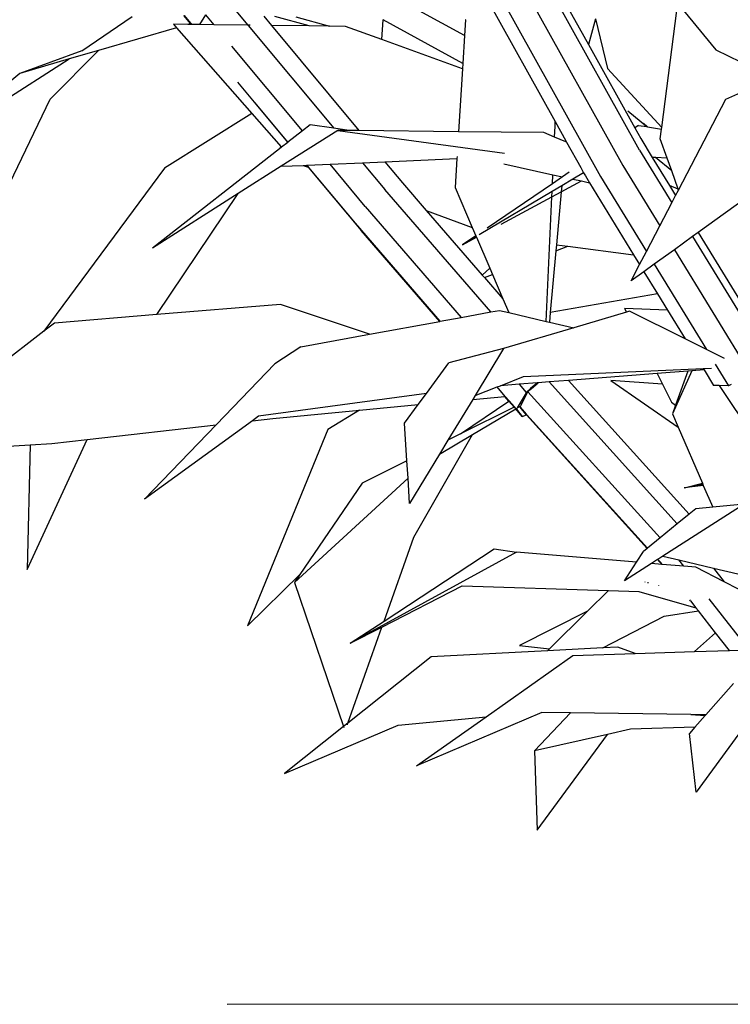
# Model space of a CAD drawing. Units: metres. Extents: x 8.4 to 91.9, y -31.3 to 10.9.
# Drawn here: x 37.1 to 37.3, y -5 to -4.7 of the extents above; entities that cross this region are included whole.
import ezdxf

# ---------------------------------------------------------------- set-up
doc = ezdxf.new("R2010")
doc.units = ezdxf.units.M

msp = doc.modelspace()

# ---------------------------------------------------------------- linework, layer by layer
for p, q in [((37.27917, -4.73499), (37.24183, -4.66776)), ((37.23643, -4.67263), (37.2739, -4.7399)), ((37.28629, -4.72785), (37.29358, -4.67139)), ((37.22913, -4.67575), (37.26672, -4.74338)), ((37.14728, -4.6867), (37.15436, -4.69521)), ((37.22342, -4.69849), (37.20176, -4.68657)), ((37.23047, -4.68669), (37.25232, -4.72595)), ((37.25386, -4.6851), (37.26293, -4.70138)), ((37.29231, -4.68933), (37.3036, -4.70309)), ((37.10137, -4.7034), (37.11737, -4.69246)), ((37.13605, -4.69472), (37.13386, -4.69209)), ((37.13397, -4.69209), (37.13614, -4.6947)), ((37.13895, -4.69503), (37.14093, -4.69193)), ((37.14355, -4.69508), (37.14093, -4.69193)), ((37.1594, -4.69232), (37.16188, -4.6953)), ((37.17386, -4.69545), (37.16293, -4.6924)), ((37.16964, -4.69255), (37.18033, -4.69553)), ((37.26522, -4.69324), (37.26293, -4.70138)), ((37.26522, -4.69324), (37.26895, -4.70902)), ((37.1316, -4.69602), (37.10667, -4.70327)), ((37.13064, -4.69493), (37.1316, -4.69602)), ((37.13516, -4.69498), (37.13064, -4.69493)), ((37.1316, -4.69602), (37.1556, -4.72338)), ((37.13605, -4.69472), (37.13516, -4.69498)), ((37.13628, -4.69499), (37.13516, -4.69498)), ((37.13614, -4.6947), (37.13605, -4.69472)), ((37.13628, -4.69499), (37.13605, -4.69472)), ((37.13614, -4.6947), (37.13638, -4.695)), ((37.13638, -4.695), (37.13628, -4.69499)), ((37.13895, -4.69503), (37.13638, -4.695)), ((37.14355, -4.69508), (37.13895, -4.69503)), ((37.15436, -4.69521), (37.14355, -4.69508)), ((37.1551, -4.69522), (37.15436, -4.69521)), ((37.15445, -4.69532), (37.1817, -4.72808)), ((37.17386, -4.69545), (37.16188, -4.6953)), ((37.16188, -4.6953), (37.18973, -4.72881)), ((37.18033, -4.69553), (37.17386, -4.69545)), ((37.18544, -4.69559), (37.18033, -4.69553)), ((37.19699, -4.69977), (37.18544, -4.69559)), ((37.19699, -4.69977), (37.19751, -4.69354)), ((37.19751, -4.69354), (37.19757, -4.69343)), ((37.22287, -4.70746), (37.19751, -4.69354)), ((37.22373, -4.69351), (37.22342, -4.69849)), ((37.22379, -4.69343), (37.22373, -4.69351)), ((37.22342, -4.69849), (37.22287, -4.70746)), ((37.1717, -4.7289), (37.1492, -4.70187)), ((37.22277, -4.70912), (37.19699, -4.69977)), ((37.26293, -4.70138), (37.27771, -4.72793)), ((37.10137, -4.7034), (37.08156, -4.71058)), ((37.09127, -4.71883), (37.10667, -4.70327)), ((37.10667, -4.70327), (37.09732, -4.70599)), ((37.3036, -4.70309), (37.32195, -4.712)), ((37.05336, -4.73411), (37.09732, -4.70599)), ((37.09732, -4.70599), (37.08156, -4.71058)), ((37.22287, -4.70746), (37.22277, -4.70912)), ((37.08156, -4.71058), (37.07333, -4.71745)), ((37.22277, -4.70912), (37.22153, -4.72915)), ((37.26895, -4.70902), (37.28629, -4.72785)), ((37.30676, -4.71883), (37.32195, -4.712)), ((37.1671, -4.7325), (37.15115, -4.71334)), ((37.06333, -4.77671), (37.09127, -4.71883)), ((37.15653, -4.71995), (37.16702, -4.73256)), ((37.29165, -4.74776), (37.30676, -4.71883)), ((37.1556, -4.72338), (37.12772, -4.74075)), ((37.1556, -4.72338), (37.16495, -4.73403)), ((37.27545, -4.72252), (37.28155, -4.72755)), ((37.17415, -4.72698), (37.1717, -4.7289)), ((37.1817, -4.72808), (37.17415, -4.72698)), ((37.25215, -4.73087), (37.25231, -4.72735)), ((37.25231, -4.72735), (37.25232, -4.72595)), ((37.25232, -4.72595), (37.2557, -4.73203)), ((37.27889, -4.72713), (37.27771, -4.72793)), ((37.27889, -4.72713), (37.28155, -4.72755)), ((37.28044, -4.72649), (37.28177, -4.72759)), ((37.28155, -4.72755), (37.28177, -4.72759)), ((37.28177, -4.72759), (37.28624, -4.7283)), ((37.18302, -4.72874), (37.16499, -4.74018)), ((37.1717, -4.7289), (37.1671, -4.7325)), ((37.18647, -4.72877), (37.1817, -4.72808)), ((37.18302, -4.72874), (37.23619, -4.73602)), ((37.18647, -4.72877), (37.18302, -4.72874)), ((37.18973, -4.72881), (37.18647, -4.72877)), ((37.22153, -4.72915), (37.18973, -4.72881)), ((37.24875, -4.72944), (37.22153, -4.72915)), ((37.25215, -4.73087), (37.24875, -4.72944)), ((37.25567, -4.73235), (37.25215, -4.73087)), ((37.27771, -4.72793), (37.27961, -4.73135)), ((37.28583, -4.73141), (37.28624, -4.7283)), ((37.28624, -4.7283), (37.28629, -4.72785)), ((37.1644, -4.7346), (37.16495, -4.73403)), ((37.16495, -4.73403), (37.16502, -4.73412)), ((37.16702, -4.73256), (37.16502, -4.73412)), ((37.1671, -4.7325), (37.16702, -4.73256)), ((37.2557, -4.73203), (37.25567, -4.73235)), ((37.25595, -4.73247), (37.25567, -4.73235)), ((37.2557, -4.73203), (37.25595, -4.73247)), ((37.25595, -4.73247), (37.26046, -4.74058)), ((37.27961, -4.73135), (37.28329, -4.73735)), ((37.28803, -4.73758), (37.28583, -4.73141)), ((37.1644, -4.7346), (37.12386, -4.76629)), ((37.16502, -4.73412), (37.1644, -4.7346)), ((37.22104, -4.73709), (37.221, -4.73773)), ((37.27917, -4.73499), (37.28951, -4.75186)), ((37.16499, -4.74018), (37.15125, -4.7489)), ((37.16499, -4.74018), (37.17197, -4.73988)), ((37.17197, -4.73988), (37.17306, -4.73983)), ((37.17197, -4.73988), (37.1736, -4.74048)), ((37.17306, -4.73983), (37.17319, -4.73982)), ((37.17306, -4.73983), (37.1736, -4.74048)), ((37.17319, -4.73982), (37.18052, -4.7395)), ((37.1738, -4.74055), (37.17319, -4.73982)), ((37.18052, -4.7395), (37.19083, -4.73905)), ((37.19173, -4.75297), (37.18052, -4.7395)), ((37.19083, -4.73905), (37.19798, -4.73874)), ((37.19083, -4.73905), (37.19795, -4.74761)), ((37.19798, -4.73874), (37.221, -4.73773)), ((37.19798, -4.73874), (37.2036, -4.7455)), ((37.221, -4.73773), (37.22043, -4.74691)), ((37.23592, -4.73942), (37.2516, -4.74286)), ((37.2739, -4.7399), (37.28569, -4.75917)), ((37.28433, -4.7374), (37.28329, -4.73735)), ((37.28329, -4.73735), (37.28874, -4.74626)), ((37.28948, -4.74165), (37.28433, -4.7374)), ((37.28803, -4.73758), (37.28433, -4.7374)), ((37.28948, -4.74165), (37.28803, -4.73758)), ((37.12772, -4.74075), (37.08929, -4.79274)), ((37.1736, -4.74048), (37.1738, -4.74055)), ((37.1736, -4.74048), (37.1904, -4.76066)), ((37.18862, -4.75835), (37.1738, -4.74055)), ((37.25147, -4.74572), (37.2516, -4.74286)), ((37.2516, -4.74286), (37.25466, -4.74356)), ((37.25683, -4.74209), (37.25466, -4.74356)), ((37.26139, -4.74224), (37.25798, -4.74426)), ((37.26046, -4.74058), (37.26139, -4.74224)), ((37.26139, -4.74224), (37.26196, -4.74327)), ((37.26196, -4.74327), (37.26328, -4.74542)), ((37.26672, -4.74338), (37.28141, -4.76736)), ((37.29153, -4.74743), (37.28948, -4.74165)), ((37.2036, -4.7455), (37.21121, -4.75427)), ((37.25147, -4.74572), (37.23061, -4.75986)), ((37.2544, -4.74639), (37.25136, -4.7482)), ((37.25466, -4.74356), (37.25147, -4.74572)), ((37.25423, -4.74831), (37.26067, -4.74485)), ((37.2544, -4.74639), (37.25423, -4.74831)), ((37.25798, -4.74426), (37.2544, -4.74639)), ((37.25466, -4.74353), (37.25466, -4.74356)), ((37.25798, -4.74426), (37.26067, -4.74485)), ((37.26067, -4.74485), (37.26328, -4.74542)), ((37.26328, -4.74542), (37.27731, -4.76834)), ((37.29153, -4.74743), (37.28874, -4.74626)), ((37.28874, -4.74626), (37.29074, -4.74951)), ((37.32123, -4.7445), (37.29794, -4.76128)), ((37.15125, -4.7489), (37.12386, -4.76629)), ((37.12527, -4.78744), (37.15125, -4.7489)), ((37.23175, -4.7866), (37.19795, -4.74761)), ((37.22043, -4.74691), (37.22588, -4.75964)), ((37.25136, -4.7482), (37.22807, -4.76204)), ((37.25128, -4.74989), (37.25136, -4.7482)), ((37.25128, -4.74989), (37.25423, -4.74831)), ((37.25423, -4.74831), (37.2527, -4.76518)), ((37.28951, -4.75186), (37.29074, -4.74951)), ((37.29074, -4.74951), (37.29165, -4.74776)), ((37.29165, -4.74776), (37.29153, -4.74743)), ((37.2351, -4.75857), (37.25128, -4.74989)), ((37.24947, -4.78958), (37.25128, -4.74989)), ((37.28569, -4.75917), (37.28951, -4.75186)), ((37.19173, -4.75297), (37.22238, -4.78833)), ((37.21121, -4.75427), (37.22588, -4.75964)), ((37.21121, -4.75427), (37.22905, -4.77482)), ((37.21567, -4.78956), (37.18862, -4.75835)), ((37.28141, -4.76736), (37.28569, -4.75917)), ((37.2155, -4.78959), (37.1904, -4.76066)), ((37.22702, -4.7623), (37.22272, -4.76522)), ((37.22588, -4.75964), (37.22702, -4.7623)), ((37.22702, -4.7623), (37.22714, -4.76259)), ((37.29794, -4.76128), (37.29611, -4.7626)), ((37.29794, -4.76128), (37.31427, -4.78793)), ((37.22714, -4.76259), (37.22272, -4.76522)), ((37.22272, -4.76522), (37.22723, -4.7628)), ((37.22714, -4.76259), (37.22723, -4.7628)), ((37.22723, -4.7628), (37.23143, -4.77262)), ((37.2527, -4.76518), (37.25253, -4.7671)), ((37.2527, -4.76518), (37.25639, -4.76565)), ((37.29611, -4.7626), (37.29034, -4.76676)), ((37.29611, -4.7626), (37.31685, -4.79642)), ((37.25253, -4.7671), (37.25075, -4.78679)), ((37.25253, -4.7671), (37.25639, -4.76565)), ((37.25639, -4.76565), (37.27731, -4.76834)), ((37.27731, -4.76834), (37.27925, -4.7715)), ((37.27925, -4.7715), (37.28141, -4.76736)), ((37.29034, -4.76676), (37.28389, -4.77141)), ((37.29034, -4.76676), (37.31479, -4.80669)), ((37.27653, -4.77671), (37.27925, -4.7715)), ((37.28389, -4.77141), (37.28063, -4.77376)), ((37.28389, -4.77141), (37.30052, -4.79855)), ((37.23143, -4.77262), (37.22905, -4.77482)), ((37.22905, -4.77482), (37.22978, -4.77566)), ((37.22978, -4.77566), (37.23232, -4.7747)), ((37.23143, -4.77262), (37.23232, -4.7747)), ((37.23232, -4.7747), (37.23561, -4.78238)), ((37.28063, -4.77376), (37.27653, -4.77671)), ((37.28063, -4.77376), (37.28493, -4.78077)), ((37.22978, -4.77566), (37.23561, -4.78238)), ((37.28493, -4.78077), (37.25075, -4.78679)), ((37.28493, -4.78077), (37.28817, -4.78607)), ((37.16468, -4.78417), (37.12527, -4.78744)), ((37.19306, -4.79371), (37.16468, -4.78417)), ((37.23561, -4.78238), (37.2375, -4.78679)), ((37.22238, -4.78833), (37.23175, -4.7866)), ((37.23175, -4.7866), (37.23452, -4.78609)), ((37.23452, -4.78609), (37.2375, -4.78679)), ((37.2375, -4.78679), (37.24947, -4.78958)), ((37.25075, -4.78679), (37.25047, -4.78982)), ((37.27501, -4.78669), (37.25829, -4.79164)), ((37.28817, -4.78607), (37.2744, -4.78548)), ((37.2744, -4.78548), (37.27501, -4.78669)), ((37.27606, -4.78639), (37.27501, -4.78669)), ((37.29376, -4.79519), (37.27606, -4.78639)), ((37.28817, -4.78607), (37.29376, -4.79519)), ((37.09267, -4.79015), (37.08929, -4.79274)), ((37.12527, -4.78744), (37.09267, -4.79015)), ((37.19306, -4.79371), (37.2155, -4.78959)), ((37.2155, -4.78959), (37.21567, -4.78956)), ((37.21567, -4.78956), (37.22238, -4.78833)), ((37.24947, -4.78958), (37.25047, -4.78982)), ((37.25047, -4.78982), (37.25829, -4.79164)), ((37.08929, -4.79274), (37.0385, -4.83166)), ((37.25829, -4.79164), (37.23586, -4.79828)), ((37.17122, -4.79773), (37.19306, -4.79371)), ((37.30052, -4.79855), (37.29376, -4.79519)), ((37.17122, -4.79773), (37.16296, -4.80316)), ((37.23586, -4.79828), (37.2184, -4.80284)), ((37.23586, -4.79828), (37.22677, -4.81324)), ((37.30627, -4.80142), (37.30052, -4.79855)), ((37.21123, -4.81259), (37.2184, -4.80284)), ((37.16296, -4.80316), (37.1442, -4.82255)), ((37.24221, -4.8072), (37.29955, -4.80464)), ((37.28483, -4.80619), (37.25652, -4.80839)), ((37.29467, -4.80543), (37.28483, -4.80619)), ((37.28483, -4.80619), (37.28656, -4.80963)), ((37.29593, -4.80533), (37.28968, -4.81901)), ((37.29467, -4.80543), (37.29069, -4.81628)), ((37.29593, -4.80533), (37.29467, -4.80543)), ((37.29979, -4.80503), (37.29593, -4.80533)), ((37.29955, -4.80464), (37.30217, -4.80453)), ((37.29955, -4.80464), (37.29979, -4.80503)), ((37.29979, -4.80503), (37.30285, -4.81003)), ((37.30338, -4.80322), (37.30761, -4.81014)), ((37.23484, -4.81008), (37.24221, -4.8072)), ((37.24664, -4.80916), (37.24083, -4.80961)), ((37.24664, -4.80916), (37.24449, -4.81101)), ((37.24467, -4.81107), (37.24684, -4.80915)), ((37.24684, -4.80915), (37.24664, -4.80916)), ((37.25038, -4.80887), (37.24684, -4.80915)), ((37.25652, -4.80839), (37.25038, -4.80887)), ((37.25038, -4.80887), (37.29127, -4.85409)), ((37.25652, -4.80839), (37.29504, -4.851)), ((37.27005, -4.80841), (37.29156, -4.82335)), ((37.28656, -4.80963), (37.27005, -4.80841)), ((37.22677, -4.81324), (37.23381, -4.81048)), ((37.23381, -4.81048), (37.23484, -4.81008)), ((37.23641, -4.81348), (37.23381, -4.81048)), ((37.24083, -4.80961), (37.23484, -4.81008)), ((37.24083, -4.80961), (37.24309, -4.81222)), ((37.24309, -4.81222), (37.24271, -4.81288)), ((37.24449, -4.81101), (37.24309, -4.81222)), ((37.2432, -4.81283), (37.24361, -4.81201)), ((37.24361, -4.81201), (37.24467, -4.81107)), ((37.28578, -4.85858), (37.24361, -4.81201)), ((37.24467, -4.81107), (37.24449, -4.81101)), ((37.28656, -4.80963), (37.28945, -4.81537)), ((37.30459, -4.81007), (37.30285, -4.81003)), ((37.30459, -4.81007), (37.32387, -4.83885)), ((37.30761, -4.81014), (37.30459, -4.81007)), ((37.30844, -4.80974), (37.30761, -4.81014)), ((37.21123, -4.81259), (37.15776, -4.8198)), ((37.20865, -4.8161), (37.21123, -4.81259)), ((37.22603, -4.81446), (37.21812, -4.82746)), ((37.22215, -4.82545), (37.23758, -4.81502)), ((37.22677, -4.81324), (37.22603, -4.81446)), ((37.22603, -4.81446), (37.23625, -4.81349)), ((37.23625, -4.81349), (37.23641, -4.81348)), ((37.23758, -4.81502), (37.23625, -4.81349)), ((37.23768, -4.81495), (37.23641, -4.81348)), ((37.23758, -4.81502), (37.23768, -4.81495)), ((37.23923, -4.81693), (37.23758, -4.81502)), ((37.23935, -4.81687), (37.23768, -4.81495)), ((37.24271, -4.81288), (37.24084, -4.81613)), ((37.24177, -4.81566), (37.2432, -4.81283)), ((37.24271, -4.81288), (37.2432, -4.81283)), ((37.28945, -4.81537), (37.29069, -4.81628)), ((37.16233, -4.82049), (37.18988, -4.81788)), ((37.18988, -4.81788), (37.17977, -4.82404)), ((37.18988, -4.81788), (37.20865, -4.8161)), ((37.2043, -4.82203), (37.20865, -4.8161)), ((37.23923, -4.81693), (37.22215, -4.82545)), ((37.22599, -4.82562), (37.23972, -4.81749)), ((37.23935, -4.81687), (37.23923, -4.81693)), ((37.23972, -4.81749), (37.23923, -4.81693)), ((37.23985, -4.81742), (37.23935, -4.81687)), ((37.23972, -4.81749), (37.23985, -4.81742)), ((37.24183, -4.81992), (37.23972, -4.81749)), ((37.23999, -4.81761), (37.23985, -4.81742)), ((37.24023, -4.81719), (37.23999, -4.81761)), ((37.23999, -4.81761), (37.24183, -4.81992)), ((37.24084, -4.81613), (37.24023, -4.81719)), ((37.24023, -4.81719), (37.24133, -4.81654)), ((37.24177, -4.81566), (37.24084, -4.81613)), ((37.24113, -4.81694), (37.24133, -4.81654)), ((37.24291, -4.81917), (37.24113, -4.81694)), ((37.24113, -4.81694), (37.24309, -4.81911)), ((37.24133, -4.81654), (37.24177, -4.81566)), ((37.29069, -4.81628), (37.28968, -4.81901)), ((37.15578, -4.82123), (37.12131, -4.84621)), ((37.15776, -4.8198), (37.15578, -4.82123)), ((37.15578, -4.82123), (37.16233, -4.82049)), ((37.24183, -4.81992), (37.24313, -4.81942)), ((37.24309, -4.81911), (37.24291, -4.81917)), ((37.24291, -4.81917), (37.24313, -4.81942)), ((37.24309, -4.81911), (37.24331, -4.81935)), ((37.24313, -4.81942), (37.2817, -4.86192)), ((37.24316, -4.81941), (37.24331, -4.81935)), ((37.24331, -4.81935), (37.28179, -4.86185)), ((37.28968, -4.81901), (37.29156, -4.82335)), ((37.10307, -4.82723), (37.1442, -4.82255)), ((37.1442, -4.82255), (37.12131, -4.84621)), ((37.17977, -4.82404), (37.15424, -4.8866)), ((37.20504, -4.83399), (37.2043, -4.82203)), ((37.29156, -4.82335), (37.29926, -4.84116)), ((37.0839, -4.86863), (37.10307, -4.82723)), ((37.09184, -4.82851), (37.10307, -4.82723)), ((37.20722, -4.85835), (37.22599, -4.82562)), ((37.21545, -4.83186), (37.22599, -4.82562)), ((37.21812, -4.82746), (37.21545, -4.83186)), ((37.22215, -4.82545), (37.21812, -4.82746)), ((37.0385, -4.83166), (37.0849, -4.82892)), ((37.0849, -4.82892), (37.0839, -4.86863)), ((37.0849, -4.82892), (37.09184, -4.82851)), ((37.20504, -4.83399), (37.19078, -4.8411)), ((37.20539, -4.83959), (37.20504, -4.83399)), ((37.21545, -4.83186), (37.20589, -4.84759)), ((37.20539, -4.83959), (37.16918, -4.87282)), ((37.20589, -4.84759), (37.20539, -4.83959)), ((37.19078, -4.8411), (37.17092, -4.87027)), ((37.29349, -4.84258), (37.29926, -4.84116)), ((37.29349, -4.84258), (37.29937, -4.84143)), ((37.29955, -4.84184), (37.29349, -4.84258)), ((37.29926, -4.84116), (37.29937, -4.84143)), ((37.29937, -4.84143), (37.29955, -4.84184)), ((37.29955, -4.84184), (37.30255, -4.84877)), ((37.31257, -4.84783), (37.28666, -4.86442)), ((37.29714, -4.84928), (37.29504, -4.851)), ((37.30255, -4.84877), (37.29714, -4.84928)), ((37.31257, -4.84783), (37.30255, -4.84877)), ((37.29504, -4.851), (37.29127, -4.85409)), ((37.29127, -4.85409), (37.28578, -4.85858)), ((37.19774, -4.8851), (37.20722, -4.85835)), ((37.28578, -4.85858), (37.28179, -4.86185)), ((37.19774, -4.8851), (37.23283, -4.86211)), ((37.23283, -4.86211), (37.23995, -4.86308)), ((37.2817, -4.86192), (37.28044, -4.86296)), ((37.28179, -4.86185), (37.2817, -4.86192)), ((37.23995, -4.86308), (37.18695, -4.89217)), ((37.27826, -4.86633), (37.23995, -4.86308)), ((37.27826, -4.86633), (37.28044, -4.86296)), ((37.28496, -4.8655), (37.28303, -4.86674)), ((37.28504, -4.86545), (37.28496, -4.8655)), ((37.28496, -4.8655), (37.28633, -4.86702)), ((37.28666, -4.86442), (37.28504, -4.86545)), ((37.28504, -4.86545), (37.28596, -4.86646)), ((37.28666, -4.86442), (37.29175, -4.86561)), ((37.29331, -4.86761), (37.29175, -4.86561)), ((37.29175, -4.86561), (37.30277, -4.86819)), ((37.27447, -4.87221), (37.27826, -4.86633)), ((37.28303, -4.86674), (37.27447, -4.87221)), ((37.28633, -4.86702), (37.28303, -4.86674)), ((37.2864, -4.86702), (37.28596, -4.86646)), ((37.2864, -4.86702), (37.28633, -4.86702)), ((37.29331, -4.86761), (37.2864, -4.86702)), ((37.2972, -4.86794), (37.29331, -4.86761)), ((37.30622, -4.8726), (37.2972, -4.86794)), ((37.30277, -4.86819), (37.30622, -4.8726)), ((37.30277, -4.86819), (37.31053, -4.87001)), ((37.15424, -4.8866), (37.17092, -4.87027)), ((37.17092, -4.87027), (37.16918, -4.87282)), ((37.16918, -4.87282), (37.18482, -4.91872)), ((37.19708, -4.88698), (37.22264, -4.87386)), ((37.22264, -4.87386), (37.2693, -4.87539)), ((37.28102, -4.87269), (37.28092, -4.87274)), ((37.28211, -4.87294), (37.2818, -4.87293)), ((37.28531, -4.87369), (37.28526, -4.8737)), ((37.31686, -4.87809), (37.30622, -4.8726)), ((37.2693, -4.87539), (37.26266, -4.88194)), ((37.2693, -4.87539), (37.27898, -4.87571)), ((37.27898, -4.87571), (37.29722, -4.88084)), ((37.2955, -4.87864), (37.29521, -4.87827)), ((37.31417, -4.89427), (37.30144, -4.878)), ((37.2955, -4.87864), (37.29722, -4.88084)), ((37.29797, -4.8818), (37.29722, -4.88084)), ((37.26266, -4.88194), (37.24093, -4.89289)), ((37.26266, -4.88194), (37.25051, -4.89391)), ((37.2675, -4.89362), (37.28704, -4.88347)), ((37.28704, -4.88347), (37.29797, -4.8818)), ((37.30349, -4.88885), (37.29797, -4.8818)), ((37.18622, -4.9176), (37.19708, -4.88698)), ((37.18695, -4.89217), (37.19774, -4.8851)), ((37.18695, -4.89217), (37.19708, -4.88698)), ((37.30349, -4.88885), (37.29677, -4.89482)), ((37.3079, -4.89447), (37.30349, -4.88885)), ((37.24093, -4.89289), (37.25051, -4.89391)), ((37.2675, -4.89362), (37.24988, -4.89454)), ((37.25051, -4.89391), (37.24988, -4.89454)), ((37.27231, -4.89337), (37.2675, -4.89362)), ((37.27778, -4.89541), (37.27231, -4.89337)), ((37.21281, -4.89648), (37.18622, -4.9176)), ((37.24988, -4.89454), (37.21281, -4.89648)), ((37.23027, -4.91556), (37.25796, -4.89603)), ((37.25796, -4.89603), (37.27778, -4.89541)), ((37.27778, -4.89541), (37.29677, -4.89482)), ((37.29677, -4.89482), (37.3079, -4.89447)), ((37.3079, -4.89447), (37.31417, -4.89427)), ((37.30914, -4.90497), (37.30035, -4.91492)), ((37.20227, -4.91829), (37.23027, -4.91556)), ((37.24811, -4.91421), (37.20805, -4.93124)), ((37.20805, -4.93124), (37.23027, -4.91556)), ((37.2457, -4.92638), (37.25725, -4.91433)), ((37.25725, -4.91433), (37.24811, -4.91421)), ((37.29558, -4.91486), (37.25725, -4.91433)), ((37.29558, -4.91486), (37.30015, -4.91515)), ((37.30035, -4.91492), (37.29558, -4.91486)), ((37.30015, -4.91515), (37.29688, -4.91886)), ((37.30035, -4.91492), (37.30015, -4.91515)), ((37.16601, -4.93366), (37.20227, -4.91829)), ((37.18482, -4.91872), (37.16601, -4.93366)), ((37.18622, -4.9176), (37.18482, -4.91872)), ((37.18482, -4.91872), (37.18491, -4.91899)), ((37.18605, -4.9181), (37.18622, -4.9176)), ((37.29688, -4.91886), (37.27631, -4.91957)), ((37.29688, -4.91886), (37.29511, -4.92086)), ((37.31291, -4.9183), (37.29726, -4.93964)), ((37.26904, -4.92119), (37.2457, -4.92638)), ((37.24653, -4.95172), (37.26904, -4.92119)), ((37.27631, -4.91957), (37.26904, -4.92119)), ((37.29726, -4.93964), (37.29511, -4.92086)), ((37.2457, -4.92638), (37.24653, -4.95172)), ((37.3767, -5.00712), (37.14768, -5.00727))]:
    msp.add_line(p, q)

doc.saveas('drawing.dxf')
